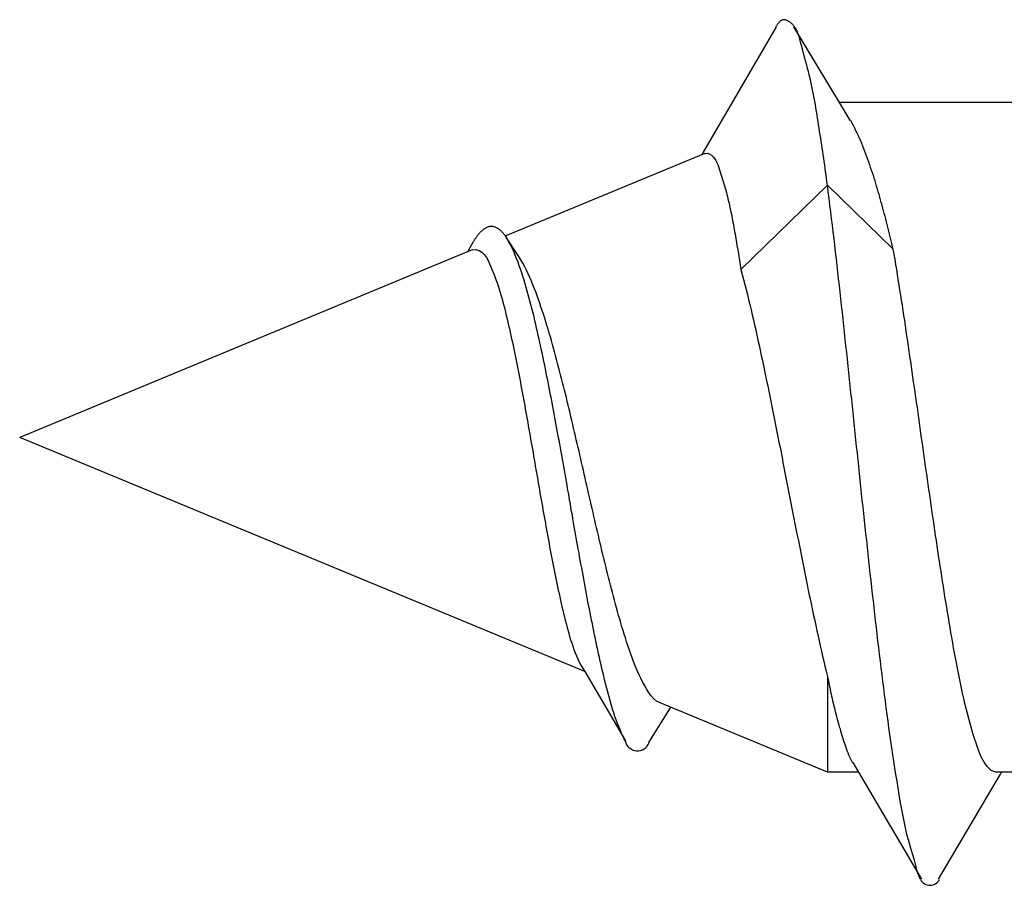
# Model space of a CAD drawing. Units: millimetres. Extents: x -1 to 593, y -454 to -34.
# Drawn here: x 224 to 226, y -69 to -68 of the extents above; entities that cross this region are included whole.
import ezdxf

# ---------------------------------------------------------------- set-up
doc = ezdxf.new("R2010")
doc.units = ezdxf.units.MM

msp = doc.modelspace()

# ---------------------------------------------------------------- linework, layer by layer
at = {"color": 0, "linetype": 'Continuous'}
for p, q in [((225.1557, -67.7765), (225.1552, -67.7773)), ((225.1563, -67.7756), (225.1557, -67.7765)), ((225.1568, -67.7747), (225.1563, -67.7756)), ((225.1574, -67.7738), (225.1568, -67.7747)), ((225.158, -67.773), (225.1574, -67.7738)), ((225.1587, -67.7721), (225.158, -67.773)), ((225.1593, -67.7713), (225.1587, -67.7721)), ((225.16, -67.7706), (225.1593, -67.7713)), ((225.1607, -67.7699), (225.16, -67.7706)), ((225.1615, -67.7692), (225.1607, -67.7699)), ((225.1622, -67.7686), (225.1615, -67.7692)), ((225.163, -67.7681), (225.1622, -67.7686)), ((225.1638, -67.7677), (225.163, -67.7681)), ((225.1646, -67.7673), (225.1638, -67.7677)), ((225.1655, -67.767), (225.1646, -67.7673)), ((225.1663, -67.7668), (225.1655, -67.767)), ((225.1672, -67.7667), (225.1663, -67.7668)), ((225.1681, -67.7667), (225.1672, -67.7667)), ((225.169, -67.7668), (225.1681, -67.7667)), ((225.1699, -67.767), (225.169, -67.7668)), ((225.1708, -67.7673), (225.1699, -67.767)), ((225.1717, -67.7676), (225.1708, -67.7673)), ((225.1727, -67.768), (225.1717, -67.7676)), ((225.1736, -67.7684), (225.1727, -67.768)), ((225.1745, -67.7689), (225.1736, -67.7684)), ((225.1753, -67.7694), (225.1745, -67.7689)), ((225.1762, -67.77), (225.1753, -67.7694)), ((225.1771, -67.7706), (225.1762, -67.77)), ((225.1779, -67.7713), (225.1771, -67.7706)), ((225.1787, -67.7719), (225.1779, -67.7713)), ((225.1795, -67.7726), (225.1787, -67.7719)), ((225.1802, -67.7733), (225.1795, -67.7726)), ((225.181, -67.7739), (225.1802, -67.7733)), ((225.1816, -67.7746), (225.181, -67.7739)), ((225.1823, -67.7753), (225.1816, -67.7746)), ((225.1829, -67.776), (225.1823, -67.7753)), ((225.1835, -67.7768), (225.1829, -67.776)), ((225.1841, -67.7775), (225.1835, -67.7768)), ((225.1545, -67.7792), (225.0378, -67.9794)), ((225.1547, -67.7782), (225.1543, -67.7791)), ((225.1552, -67.7773), (225.1547, -67.7782)), ((225.2567, -67.8996), (225.1835, -67.778)), ((225.1871, -67.782), (225.1841, -67.7775)), ((225.1895, -67.7869), (225.1871, -67.782)), ((225.1913, -67.792), (225.1895, -67.7869)), ((225.1929, -67.7973), (225.1913, -67.792)), ((225.1943, -67.8026), (225.1929, -67.7973)), ((225.1957, -67.808), (225.1943, -67.8026)), ((225.1971, -67.8133), (225.1957, -67.808)), ((225.1985, -67.8186), (225.1971, -67.8133)), ((225.1999, -67.8239), (225.1985, -67.8186)), ((225.2013, -67.8291), (225.1999, -67.8239)), ((225.2027, -67.8343), (225.2013, -67.8291)), ((225.2041, -67.8395), (225.2027, -67.8343)), ((225.2055, -67.8448), (225.2041, -67.8395)), ((225.2068, -67.85), (225.2055, -67.8448)), ((225.2081, -67.8552), (225.2068, -67.85)), ((225.2094, -67.8604), (225.2081, -67.8552)), ((225.2106, -67.8657), (225.2094, -67.8604)), ((225.2118, -67.871), (225.2106, -67.8657)), ((225.2129, -67.8763), (225.2118, -67.871)), ((225.2139, -67.8816), (225.2129, -67.8763)), ((225.215, -67.8869), (225.2139, -67.8816)), ((225.216, -67.8923), (225.215, -67.8869)), ((225.2169, -67.8976), (225.216, -67.8923)), ((225.2179, -67.903), (225.2169, -67.8976)), ((225.2188, -67.9083), (225.2179, -67.903)), ((225.2745, -67.9288), (225.2567, -67.8996)), ((225.5348, -67.8996), (225.2568, -67.8996)), ((225.2197, -67.9137), (225.2188, -67.9083)), ((225.2206, -67.9191), (225.2197, -67.9137)), ((225.2215, -67.9244), (225.2206, -67.9191)), ((225.2223, -67.9298), (225.2215, -67.9244)), ((225.2232, -67.9352), (225.2223, -67.9298)), ((225.277, -67.9326), (225.2747, -67.9286)), ((225.2791, -67.9366), (225.277, -67.9326)), ((225.224, -67.9406), (225.2232, -67.9352)), ((225.2248, -67.9459), (225.224, -67.9406)), ((225.2257, -67.9513), (225.2248, -67.9459)), ((225.2811, -67.9406), (225.2791, -67.9366)), ((225.2831, -67.9447), (225.2811, -67.9406)), ((225.2851, -67.9488), (225.2831, -67.9447)), ((225.287, -67.9529), (225.2851, -67.9488)), ((225.2265, -67.9567), (225.2257, -67.9513)), ((225.2273, -67.962), (225.2265, -67.9567)), ((225.2281, -67.9674), (225.2273, -67.962)), ((225.2889, -67.9571), (225.287, -67.9529)), ((225.2907, -67.9612), (225.2889, -67.9571)), ((225.2924, -67.9654), (225.2907, -67.9612)), ((225.2942, -67.9696), (225.2924, -67.9654)), ((225.0406, -67.9811), (224.7211, -68.1134)), ((225.0378, -67.9794), (225.0355, -67.9832)), ((225.0406, -67.9811), (225.0441, -67.9807)), ((225.0441, -67.9807), (225.0476, -67.9818)), ((225.0476, -67.9818), (225.051, -67.984)), ((225.2289, -67.9728), (225.2281, -67.9674)), ((225.2297, -67.9781), (225.2289, -67.9728)), ((225.2305, -67.9835), (225.2297, -67.9781)), ((225.2959, -67.9738), (225.2942, -67.9696)), ((225.2975, -67.978), (225.2959, -67.9738)), ((225.2991, -67.9823), (225.2975, -67.978)), ((225.3007, -67.9865), (225.2991, -67.9823)), ((225.051, -67.984), (225.0539, -67.9866)), ((225.0539, -67.9866), (225.0563, -67.9894)), ((225.0563, -67.9894), (225.0583, -67.9925)), ((225.0583, -67.9925), (225.0599, -67.9957)), ((225.0599, -67.9957), (225.0613, -67.999)), ((225.2313, -67.9889), (225.2305, -67.9835)), ((225.2321, -67.9943), (225.2313, -67.9889)), ((225.2329, -67.9996), (225.2321, -67.9943)), ((225.3023, -67.9908), (225.3007, -67.9865)), ((225.3038, -67.9951), (225.3023, -67.9908)), ((225.3053, -67.9993), (225.3038, -67.9951)), ((225.0613, -67.999), (225.0625, -68.0023)), ((225.0625, -68.0023), (225.0636, -68.0058)), ((225.0636, -68.0058), (225.0647, -68.0092)), ((225.0647, -68.0092), (225.0658, -68.0126)), ((225.0658, -68.0126), (225.0669, -68.0161)), ((225.2337, -68.005), (225.2329, -67.9996)), ((225.2344, -68.0104), (225.2337, -68.005)), ((225.2352, -68.0157), (225.2344, -68.0104)), ((225.3067, -68.0036), (225.3053, -67.9993)), ((225.3082, -68.0079), (225.3067, -68.0036)), ((225.3096, -68.0122), (225.3082, -68.0079)), ((225.311, -68.0166), (225.3096, -68.0122)), ((225.0669, -68.0161), (225.0679, -68.0195)), ((225.0679, -68.0195), (225.069, -68.0229)), ((225.069, -68.0229), (225.0701, -68.0263)), ((225.0701, -68.0263), (225.0711, -68.0298)), ((225.2359, -68.0211), (225.2352, -68.0157)), ((225.2366, -68.0265), (225.2359, -68.0211)), ((225.2374, -68.0319), (225.2366, -68.0265)), ((225.3123, -68.0209), (225.311, -68.0166)), ((225.3137, -68.0252), (225.3123, -68.0209)), ((225.315, -68.0296), (225.3137, -68.0252)), ((225.3163, -68.0339), (225.315, -68.0296)), ((225.0711, -68.0298), (225.0721, -68.0332)), ((225.0721, -68.0332), (225.0731, -68.0367)), ((225.0731, -68.0367), (225.0741, -68.0401)), ((225.0741, -68.0401), (225.0751, -68.0436)), ((225.0751, -68.0436), (225.076, -68.0471)), ((225.0985, -68.1671), (225.2374, -68.0319)), ((225.2374, -68.0319), (225.343, -68.1347)), ((225.2387, -68.0426), (225.2374, -68.0319)), ((225.2401, -68.0533), (225.2387, -68.0426)), ((225.3176, -68.0383), (225.3163, -68.0339)), ((225.3189, -68.0426), (225.3176, -68.0383)), ((225.3201, -68.047), (225.3189, -68.0426)), ((225.076, -68.0471), (225.0769, -68.0505)), ((225.0769, -68.0505), (225.0777, -68.054)), ((225.0777, -68.054), (225.0786, -68.0575)), ((225.0786, -68.0575), (225.0794, -68.061)), ((225.0794, -68.061), (225.0802, -68.0645)), ((225.2414, -68.0641), (225.2401, -68.0533)), ((225.3214, -68.0513), (225.3201, -68.047)), ((225.3226, -68.0557), (225.3214, -68.0513)), ((225.3238, -68.0601), (225.3226, -68.0557)), ((225.325, -68.0644), (225.3238, -68.0601)), ((225.0802, -68.0645), (225.0809, -68.068)), ((225.0809, -68.068), (225.0817, -68.0715)), ((225.0817, -68.0715), (225.0824, -68.0751)), ((225.0824, -68.0751), (225.0831, -68.0786)), ((225.2427, -68.0748), (225.2414, -68.0641)), ((225.244, -68.0855), (225.2427, -68.0748)), ((225.3262, -68.0688), (225.325, -68.0644)), ((225.3274, -68.0732), (225.3262, -68.0688)), ((225.3286, -68.0776), (225.3274, -68.0732)), ((225.0831, -68.0786), (225.0838, -68.0821)), ((225.0838, -68.0821), (225.0845, -68.0856)), ((225.0845, -68.0856), (225.0851, -68.0892)), ((225.0851, -68.0892), (225.0858, -68.0927)), ((225.0858, -68.0927), (225.0865, -68.0962)), ((225.2453, -68.0963), (225.244, -68.0855)), ((225.3298, -68.082), (225.3286, -68.0776)), ((225.3309, -68.0863), (225.3298, -68.082)), ((225.3321, -68.0907), (225.3309, -68.0863)), ((225.3332, -68.0951), (225.3321, -68.0907)), ((224.6795, -68.1085), (224.6787, -68.1093)), ((224.6802, -68.1077), (224.6795, -68.1085)), ((224.681, -68.107), (224.6802, -68.1077)), ((224.6818, -68.1062), (224.681, -68.107)), ((224.6826, -68.1055), (224.6818, -68.1062)), ((224.6834, -68.1047), (224.6826, -68.1055)), ((224.6843, -68.104), (224.6834, -68.1047)), ((224.6852, -68.1033), (224.6843, -68.104)), ((224.6861, -68.1026), (224.6852, -68.1033)), ((224.687, -68.102), (224.6861, -68.1026)), ((224.6879, -68.1014), (224.687, -68.102)), ((224.6889, -68.1008), (224.6879, -68.1014)), ((224.6898, -68.1003), (224.6889, -68.1008)), ((224.6908, -68.0998), (224.6898, -68.1003)), ((224.6918, -68.0994), (224.6908, -68.0998)), ((224.6928, -68.0991), (224.6918, -68.0994)), ((224.6938, -68.0988), (224.6928, -68.0991)), ((224.6949, -68.0985), (224.6938, -68.0988)), ((224.6959, -68.0983), (224.6949, -68.0985)), ((224.6969, -68.0983), (224.6959, -68.0983)), ((224.698, -68.0982), (224.6969, -68.0983)), ((224.699, -68.0983), (224.698, -68.0982)), ((224.7001, -68.0984), (224.699, -68.0983)), ((224.7011, -68.0986), (224.7001, -68.0984)), ((224.7022, -68.0989), (224.7011, -68.0986)), ((224.7032, -68.0992), (224.7022, -68.0989)), ((224.7043, -68.0996), (224.7032, -68.0992)), ((224.7053, -68.1), (224.7043, -68.0996)), ((224.7063, -68.1005), (224.7053, -68.1)), ((224.7073, -68.101), (224.7063, -68.1005)), ((224.7083, -68.1016), (224.7073, -68.101)), ((224.7092, -68.1021), (224.7083, -68.1016)), ((224.7101, -68.1028), (224.7092, -68.1021)), ((224.711, -68.1034), (224.7101, -68.1028)), ((224.7119, -68.1041), (224.711, -68.1034)), ((224.7127, -68.1047), (224.7119, -68.1041)), ((224.7135, -68.1054), (224.7127, -68.1047)), ((224.7143, -68.1062), (224.7135, -68.1054)), ((224.715, -68.1069), (224.7143, -68.1062)), ((224.7205, -68.1136), (224.715, -68.1069)), ((225.0865, -68.0962), (225.0871, -68.0998)), ((225.0871, -68.0998), (225.0877, -68.1033)), ((225.0877, -68.1033), (225.0884, -68.1068)), ((225.0884, -68.1068), (225.089, -68.1104)), ((225.2466, -68.107), (225.2453, -68.0963)), ((225.2479, -68.1178), (225.2466, -68.107)), ((225.3343, -68.0995), (225.3332, -68.0951)), ((225.3354, -68.1039), (225.3343, -68.0995)), ((225.3365, -68.1083), (225.3354, -68.1039)), ((225.3376, -68.1127), (225.3365, -68.1083)), ((224.6683, -68.1242), (224.6595, -68.1389)), ((224.6689, -68.1232), (224.6683, -68.1242)), ((224.6694, -68.1223), (224.6689, -68.1232)), ((224.6699, -68.1214), (224.6694, -68.1223)), ((224.6705, -68.1205), (224.6699, -68.1214)), ((224.6711, -68.1196), (224.6705, -68.1205)), ((224.6716, -68.1187), (224.6711, -68.1196)), ((224.6722, -68.1178), (224.6716, -68.1187)), ((224.6728, -68.1169), (224.6722, -68.1178)), ((224.6734, -68.116), (224.6728, -68.1169)), ((224.674, -68.1152), (224.6734, -68.116)), ((224.6747, -68.1143), (224.674, -68.1152)), ((224.6753, -68.1134), (224.6747, -68.1143)), ((224.6759, -68.1126), (224.6753, -68.1134)), ((224.6766, -68.1118), (224.6759, -68.1126)), ((224.6773, -68.1109), (224.6766, -68.1118)), ((224.678, -68.1101), (224.6773, -68.1109)), ((224.6787, -68.1093), (224.678, -68.1101)), ((224.7226, -68.1168), (224.7205, -68.1136)), ((224.742, -68.1466), (224.7225, -68.1168)), ((224.7256, -68.1221), (224.7226, -68.1168)), ((224.7285, -68.1275), (224.7256, -68.1221)), ((225.089, -68.1104), (225.0897, -68.1139)), ((225.0897, -68.1139), (225.0903, -68.1175)), ((225.0903, -68.1175), (225.0909, -68.121)), ((225.0909, -68.121), (225.0915, -68.1245)), ((225.0915, -68.1245), (225.0921, -68.1281)), ((225.2491, -68.1285), (225.2479, -68.1178)), ((225.3387, -68.1171), (225.3376, -68.1127)), ((225.3398, -68.1215), (225.3387, -68.1171)), ((225.3409, -68.1259), (225.3398, -68.1215)), ((224.6671, -68.1358), (223.9409, -68.4366)), ((224.6671, -68.1358), (224.6725, -68.1351)), ((224.6725, -68.1351), (224.6781, -68.1367)), ((224.6781, -68.1367), (224.6829, -68.1397)), ((224.6829, -68.1397), (224.6868, -68.1436)), ((224.7312, -68.1329), (224.7285, -68.1275)), ((224.7338, -68.1385), (224.7312, -68.1329)), ((224.7362, -68.1441), (224.7338, -68.1385)), ((225.0921, -68.1281), (225.0927, -68.1316)), ((225.0927, -68.1316), (225.0933, -68.1352)), ((225.0933, -68.1352), (225.0939, -68.1387)), ((225.0939, -68.1387), (225.0945, -68.1422)), ((225.2504, -68.1393), (225.2491, -68.1285)), ((225.2516, -68.15), (225.2504, -68.1393)), ((225.342, -68.1303), (225.3409, -68.1259)), ((225.343, -68.1347), (225.342, -68.1303)), ((225.3444, -68.1429), (225.343, -68.1347)), ((224.6868, -68.1436), (224.69, -68.1481)), ((224.69, -68.1481), (224.6926, -68.153)), ((224.6926, -68.153), (224.695, -68.158)), ((224.7385, -68.1498), (224.7362, -68.1441)), ((224.7407, -68.1555), (224.7385, -68.1498)), ((224.7428, -68.1612), (224.7407, -68.1555)), ((224.7453, -68.152), (224.7419, -68.1467)), ((224.7484, -68.1574), (224.7453, -68.152)), ((225.0945, -68.1422), (225.0951, -68.1458)), ((225.0951, -68.1458), (225.0957, -68.1493)), ((225.0957, -68.1493), (225.0963, -68.1529)), ((225.0963, -68.1529), (225.0968, -68.1564)), ((225.2528, -68.1608), (225.2516, -68.15)), ((225.3458, -68.1511), (225.3444, -68.1429)), ((225.3471, -68.1593), (225.3458, -68.1511)), ((224.695, -68.158), (224.6972, -68.1631)), ((224.6972, -68.1631), (224.6994, -68.1682)), ((224.6994, -68.1682), (224.7015, -68.1732)), ((224.7448, -68.167), (224.7428, -68.1612)), ((224.7468, -68.1728), (224.7448, -68.167)), ((224.7514, -68.163), (224.7484, -68.1574)), ((224.7543, -68.1686), (224.7514, -68.163)), ((224.757, -68.1743), (224.7543, -68.1686)), ((225.0968, -68.1564), (225.0974, -68.16)), ((225.0974, -68.16), (225.098, -68.1635)), ((225.098, -68.1635), (225.0985, -68.1671)), ((225.0985, -68.1671), (225.1006, -68.1751)), ((225.2541, -68.1715), (225.2528, -68.1608)), ((225.2553, -68.1823), (225.2541, -68.1715)), ((225.3485, -68.1674), (225.3471, -68.1593)), ((225.3498, -68.1756), (225.3485, -68.1674)), ((224.7015, -68.1732), (224.7034, -68.1783)), ((224.7034, -68.1783), (224.7053, -68.1834)), ((224.7053, -68.1834), (224.7071, -68.1885)), ((224.7487, -68.1786), (224.7468, -68.1728)), ((224.7505, -68.1844), (224.7487, -68.1786)), ((224.7522, -68.1903), (224.7505, -68.1844)), ((224.7596, -68.1801), (224.757, -68.1743)), ((224.7622, -68.1859), (224.7596, -68.1801)), ((224.7646, -68.1917), (224.7622, -68.1859)), ((225.1006, -68.1751), (225.1027, -68.1832)), ((225.1027, -68.1832), (225.1048, -68.1913)), ((225.2565, -68.193), (225.2553, -68.1823)), ((225.3511, -68.1838), (225.3498, -68.1756)), ((225.3524, -68.192), (225.3511, -68.1838)), ((224.7071, -68.1885), (224.7089, -68.1937)), ((224.7089, -68.1937), (224.7105, -68.1988)), ((224.7105, -68.1988), (224.7121, -68.2041)), ((224.7539, -68.1962), (224.7522, -68.1903)), ((224.7556, -68.202), (224.7539, -68.1962)), ((224.7572, -68.2079), (224.7556, -68.202)), ((224.7669, -68.1975), (224.7646, -68.1917)), ((224.7692, -68.2034), (224.7669, -68.1975)), ((224.7714, -68.2093), (224.7692, -68.2034)), ((225.1048, -68.1913), (225.1068, -68.1994)), ((225.1068, -68.1994), (225.1088, -68.2075)), ((225.2577, -68.2038), (225.2565, -68.193)), ((225.3537, -68.2002), (225.3524, -68.192)), ((225.355, -68.2084), (225.3537, -68.2002)), ((224.7121, -68.2041), (224.7137, -68.2093)), ((224.7137, -68.2093), (224.7151, -68.2146)), ((224.7151, -68.2146), (224.7166, -68.2199)), ((224.7588, -68.2138), (224.7572, -68.2079)), ((224.7604, -68.2197), (224.7588, -68.2138)), ((224.7735, -68.2153), (224.7714, -68.2093)), ((224.7756, -68.2212), (224.7735, -68.2153)), ((225.1088, -68.2075), (225.1108, -68.2156)), ((225.1108, -68.2156), (225.1128, -68.2237)), ((225.2589, -68.2145), (225.2577, -68.2038)), ((225.2601, -68.2253), (225.2589, -68.2145)), ((225.3563, -68.2165), (225.355, -68.2084)), ((225.3576, -68.2247), (225.3563, -68.2165)), ((224.7166, -68.2199), (224.718, -68.2252)), ((224.718, -68.2252), (224.7193, -68.2305)), ((224.7193, -68.2305), (224.7206, -68.2358)), ((224.7619, -68.2256), (224.7604, -68.2197)), ((224.7634, -68.2316), (224.7619, -68.2256)), ((224.7649, -68.2375), (224.7634, -68.2316)), ((224.7776, -68.2272), (224.7756, -68.2212)), ((224.7796, -68.2332), (224.7776, -68.2272)), ((224.7816, -68.2391), (224.7796, -68.2332)), ((225.1128, -68.2237), (225.1147, -68.2318)), ((225.1147, -68.2318), (225.1166, -68.2399)), ((225.2613, -68.236), (225.2601, -68.2253)), ((225.3588, -68.2329), (225.3576, -68.2247)), ((225.3601, -68.2411), (225.3588, -68.2329)), ((224.7206, -68.2358), (224.7219, -68.2411)), ((224.7219, -68.2411), (224.7232, -68.2464)), ((224.7232, -68.2464), (224.7245, -68.2518)), ((224.7664, -68.2434), (224.7649, -68.2375)), ((224.7678, -68.2494), (224.7664, -68.2434)), ((224.7692, -68.2553), (224.7678, -68.2494)), ((224.7835, -68.2452), (224.7816, -68.2391)), ((224.7854, -68.2512), (224.7835, -68.2452)), ((225.1166, -68.2399), (225.1185, -68.2481)), ((225.1185, -68.2481), (225.1203, -68.2562)), ((225.2624, -68.2468), (225.2613, -68.236)), ((225.2636, -68.2575), (225.2624, -68.2468)), ((225.3613, -68.2493), (225.3601, -68.2411)), ((225.3625, -68.2575), (225.3613, -68.2493)), ((224.7245, -68.2518), (224.7257, -68.2571)), ((224.7257, -68.2571), (224.7269, -68.2624)), ((224.7269, -68.2624), (224.7281, -68.2678)), ((224.7706, -68.2613), (224.7692, -68.2553)), ((224.772, -68.2672), (224.7706, -68.2613)), ((224.7872, -68.2572), (224.7854, -68.2512)), ((224.789, -68.2632), (224.7872, -68.2572)), ((224.7908, -68.2693), (224.789, -68.2632)), ((225.1203, -68.2562), (225.1222, -68.2643)), ((225.1222, -68.2643), (225.124, -68.2725)), ((225.2648, -68.2683), (225.2636, -68.2575)), ((225.3638, -68.2657), (225.3625, -68.2575)), ((225.365, -68.2739), (225.3638, -68.2657)), ((224.7281, -68.2678), (224.7293, -68.2731)), ((224.7293, -68.2731), (224.7305, -68.2784)), ((224.7305, -68.2784), (224.7316, -68.2838)), ((224.7733, -68.2732), (224.772, -68.2672)), ((224.7747, -68.2792), (224.7733, -68.2732)), ((224.776, -68.2851), (224.7747, -68.2792)), ((224.7926, -68.2753), (224.7908, -68.2693)), ((224.7943, -68.2814), (224.7926, -68.2753)), ((224.796, -68.2874), (224.7943, -68.2814)), ((225.124, -68.2725), (225.1258, -68.2806)), ((225.1258, -68.2806), (225.1276, -68.2888)), ((225.2659, -68.279), (225.2648, -68.2683)), ((225.2671, -68.2898), (225.2659, -68.279)), ((225.3662, -68.2821), (225.365, -68.2739)), ((225.3674, -68.2903), (225.3662, -68.2821)), ((224.7316, -68.2838), (224.7328, -68.2891)), ((224.7328, -68.2891), (224.7339, -68.2945)), ((224.7339, -68.2945), (224.735, -68.2998)), ((224.7773, -68.2911), (224.776, -68.2851)), ((224.7786, -68.2971), (224.7773, -68.2911)), ((224.7798, -68.303), (224.7786, -68.2971)), ((224.7977, -68.2935), (224.796, -68.2874)), ((224.7994, -68.2996), (224.7977, -68.2935)), ((225.1276, -68.2888), (225.1294, -68.2969)), ((225.1294, -68.2969), (225.1311, -68.3051)), ((225.2683, -68.3006), (225.2671, -68.2898)), ((225.3686, -68.2985), (225.3674, -68.2903)), ((224.735, -68.2998), (224.7361, -68.3052)), ((224.7361, -68.3052), (224.7372, -68.3105)), ((224.7372, -68.3105), (224.7383, -68.3159)), ((224.7811, -68.309), (224.7798, -68.303)), ((224.7823, -68.315), (224.7811, -68.309)), ((224.8011, -68.3057), (224.7994, -68.2996)), ((224.8027, -68.3118), (224.8011, -68.3057)), ((224.8043, -68.3179), (224.8027, -68.3118)), ((225.1311, -68.3051), (225.1329, -68.3132)), ((225.1329, -68.3132), (225.1346, -68.3214)), ((225.2694, -68.3113), (225.2683, -68.3006)), ((225.2706, -68.3221), (225.2694, -68.3113)), ((225.3698, -68.3067), (225.3686, -68.2985)), ((225.371, -68.3149), (225.3698, -68.3067)), ((224.7383, -68.3159), (224.7393, -68.3213)), ((224.7393, -68.3213), (224.7404, -68.3266)), ((224.7404, -68.3266), (224.7414, -68.332)), ((224.7836, -68.321), (224.7823, -68.315)), ((224.7848, -68.327), (224.7836, -68.321)), ((224.786, -68.333), (224.7848, -68.327)), ((224.8059, -68.3239), (224.8043, -68.3179)), ((224.8075, -68.33), (224.8059, -68.3239)), ((225.1346, -68.3214), (225.1363, -68.3296)), ((225.1363, -68.3296), (225.138, -68.3377)), ((225.2717, -68.3328), (225.2706, -68.3221)), ((225.3722, -68.3231), (225.371, -68.3149)), ((225.3734, -68.3313), (225.3722, -68.3231)), ((224.7414, -68.332), (224.7425, -68.3374)), ((224.7425, -68.3374), (224.7435, -68.3427)), ((224.7435, -68.3427), (224.7445, -68.3481)), ((224.7872, -68.339), (224.786, -68.333)), ((224.7884, -68.345), (224.7872, -68.339)), ((224.7896, -68.351), (224.7884, -68.345)), ((224.8091, -68.3361), (224.8075, -68.33)), ((224.8106, -68.3423), (224.8091, -68.3361)), ((224.8122, -68.3484), (224.8106, -68.3423)), ((225.138, -68.3377), (225.1397, -68.3459)), ((225.2729, -68.3436), (225.2717, -68.3328)), ((225.274, -68.3544), (225.2729, -68.3436)), ((225.3745, -68.3395), (225.3734, -68.3313)), ((225.3757, -68.3477), (225.3745, -68.3395)), ((224.7445, -68.3481), (224.7455, -68.3535)), ((224.7455, -68.3535), (224.7465, -68.3589)), ((224.7465, -68.3589), (224.7475, -68.3642)), ((224.7907, -68.3569), (224.7896, -68.351)), ((224.7919, -68.3629), (224.7907, -68.3569)), ((224.8137, -68.3545), (224.8122, -68.3484)), ((224.8152, -68.3606), (224.8137, -68.3545)), ((224.8168, -68.3667), (224.8152, -68.3606)), ((225.1397, -68.3459), (225.1414, -68.3541)), ((225.1414, -68.3541), (225.1431, -68.3622)), ((225.2751, -68.3651), (225.274, -68.3544)), ((225.3769, -68.3559), (225.3757, -68.3477)), ((225.3781, -68.3641), (225.3769, -68.3559)), ((224.7475, -68.3642), (224.7485, -68.3696)), ((224.7485, -68.3696), (224.7495, -68.375)), ((224.7495, -68.375), (224.7505, -68.3804)), ((224.7931, -68.3689), (224.7919, -68.3629)), ((224.7942, -68.3749), (224.7931, -68.3689)), ((224.7954, -68.381), (224.7942, -68.3749)), ((224.8183, -68.3728), (224.8168, -68.3667)), ((224.8198, -68.379), (224.8183, -68.3728)), ((225.1431, -68.3622), (225.1448, -68.3704)), ((225.1448, -68.3704), (225.1465, -68.3786)), ((225.2763, -68.3759), (225.2751, -68.3651)), ((225.2774, -68.3866), (225.2763, -68.3759)), ((225.3792, -68.3723), (225.3781, -68.3641)), ((225.3804, -68.3806), (225.3792, -68.3723)), ((224.7505, -68.3804), (224.7515, -68.3857)), ((224.7515, -68.3857), (224.7524, -68.3911)), ((224.7524, -68.3911), (224.7534, -68.3965)), ((224.7965, -68.387), (224.7954, -68.381)), ((224.7976, -68.393), (224.7965, -68.387)), ((224.7988, -68.399), (224.7976, -68.393)), ((224.8212, -68.3851), (224.8198, -68.379)), ((224.8227, -68.3912), (224.8212, -68.3851)), ((224.8242, -68.3973), (224.8227, -68.3912)), ((225.1465, -68.3786), (225.1481, -68.3868)), ((225.1481, -68.3868), (225.1498, -68.395)), ((225.2786, -68.3974), (225.2774, -68.3866)), ((225.3816, -68.3888), (225.3804, -68.3806)), ((225.3827, -68.397), (225.3816, -68.3888)), ((224.7534, -68.3965), (224.7544, -68.4019)), ((224.7544, -68.4019), (224.7553, -68.4073)), ((224.7553, -68.4073), (224.7563, -68.4127)), ((224.7999, -68.405), (224.7988, -68.399)), ((224.801, -68.411), (224.7999, -68.405)), ((224.8256, -68.4035), (224.8242, -68.3973)), ((224.8271, -68.4096), (224.8256, -68.4035)), ((225.1498, -68.395), (225.1514, -68.4031)), ((225.1514, -68.4031), (225.153, -68.4113)), ((225.2797, -68.4081), (225.2786, -68.3974)), ((225.2808, -68.4189), (225.2797, -68.4081)), ((225.3839, -68.4052), (225.3827, -68.397)), ((225.3851, -68.4134), (225.3839, -68.4052)), ((224.7563, -68.4127), (224.7572, -68.418)), ((224.7572, -68.418), (224.7582, -68.4234)), ((224.7582, -68.4234), (224.7591, -68.4288)), ((224.8021, -68.417), (224.801, -68.411)), ((224.8032, -68.423), (224.8021, -68.417)), ((224.8043, -68.429), (224.8032, -68.423)), ((224.8285, -68.4157), (224.8271, -68.4096)), ((224.83, -68.4219), (224.8285, -68.4157)), ((224.8314, -68.428), (224.83, -68.4219)), ((225.153, -68.4113), (225.1547, -68.4195)), ((225.1547, -68.4195), (225.1563, -68.4277)), ((225.282, -68.4297), (225.2808, -68.4189)), ((225.3862, -68.4216), (225.3851, -68.4134)), ((225.3874, -68.4298), (225.3862, -68.4216)), ((224.8478, -68.8122), (223.9409, -68.4366)), ((224.7591, -68.4288), (224.7601, -68.4342)), ((224.7601, -68.4342), (224.761, -68.4396)), ((224.761, -68.4396), (224.762, -68.445)), ((224.8054, -68.435), (224.8043, -68.429)), ((224.8065, -68.441), (224.8054, -68.435)), ((224.8329, -68.4341), (224.8314, -68.428)), ((224.8343, -68.4403), (224.8329, -68.4341)), ((224.8357, -68.4464), (224.8343, -68.4403)), ((225.1563, -68.4277), (225.1579, -68.4359)), ((225.1579, -68.4359), (225.1595, -68.444)), ((225.2831, -68.4404), (225.282, -68.4297)), ((225.2842, -68.4512), (225.2831, -68.4404)), ((225.3885, -68.438), (225.3874, -68.4298)), ((225.3897, -68.4462), (225.3885, -68.438)), ((224.762, -68.445), (224.7629, -68.4503)), ((224.7629, -68.4503), (224.7638, -68.4557)), ((224.7638, -68.4557), (224.7648, -68.4611)), ((224.8076, -68.4471), (224.8065, -68.441)), ((224.8087, -68.4531), (224.8076, -68.4471)), ((224.8098, -68.4591), (224.8087, -68.4531)), ((224.8371, -68.4526), (224.8357, -68.4464)), ((224.8386, -68.4587), (224.8371, -68.4526)), ((225.1595, -68.444), (225.1612, -68.4522)), ((225.1612, -68.4522), (225.1628, -68.4604)), ((225.2854, -68.4619), (225.2842, -68.4512)), ((225.3909, -68.4544), (225.3897, -68.4462)), ((225.392, -68.4626), (225.3909, -68.4544)), ((224.7648, -68.4611), (224.7657, -68.4665)), ((224.7657, -68.4665), (224.7667, -68.4719)), ((224.7667, -68.4719), (224.7676, -68.4773)), ((224.8108, -68.4651), (224.8098, -68.4591)), ((224.8119, -68.4711), (224.8108, -68.4651)), ((224.813, -68.4771), (224.8119, -68.4711)), ((224.84, -68.4648), (224.8386, -68.4587)), ((224.8414, -68.471), (224.84, -68.4648)), ((224.8428, -68.4771), (224.8414, -68.471)), ((225.1628, -68.4604), (225.1644, -68.4686)), ((225.1644, -68.4686), (225.166, -68.4768)), ((225.2865, -68.4727), (225.2854, -68.4619)), ((225.3932, -68.4708), (225.392, -68.4626)), ((225.3943, -68.479), (225.3932, -68.4708)), ((224.7676, -68.4773), (224.7685, -68.4827)), ((224.7685, -68.4827), (224.7695, -68.4881)), ((224.814, -68.4831), (224.813, -68.4771)), ((224.8151, -68.4892), (224.814, -68.4831)), ((224.8442, -68.4833), (224.8428, -68.4771)), ((224.8456, -68.4894), (224.8442, -68.4833)), ((225.166, -68.4768), (225.1676, -68.485)), ((225.1676, -68.485), (225.1692, -68.4932)), ((225.2876, -68.4835), (225.2865, -68.4727)), ((225.2888, -68.4942), (225.2876, -68.4835)), ((225.3955, -68.4872), (225.3943, -68.479)), ((225.3967, -68.4954), (225.3955, -68.4872)), ((224.7695, -68.4881), (224.7704, -68.4934)), ((224.7704, -68.4934), (224.7713, -68.4988)), ((224.7713, -68.4988), (224.7723, -68.5042)), ((224.8162, -68.4952), (224.8151, -68.4892)), ((224.8173, -68.5012), (224.8162, -68.4952)), ((224.8183, -68.5072), (224.8173, -68.5012)), ((224.847, -68.4956), (224.8456, -68.4894)), ((224.8484, -68.5017), (224.847, -68.4956)), ((224.8498, -68.5078), (224.8484, -68.5017)), ((225.1692, -68.4932), (225.1708, -68.5014)), ((225.1708, -68.5014), (225.1724, -68.5095)), ((225.2899, -68.505), (225.2888, -68.4942)), ((225.3978, -68.5037), (225.3967, -68.4954)), ((225.399, -68.5119), (225.3978, -68.5037)), ((224.7723, -68.5042), (224.7732, -68.5096)), ((224.7732, -68.5096), (224.7741, -68.515)), ((224.7741, -68.515), (224.7751, -68.5204)), ((224.8194, -68.5132), (224.8183, -68.5072)), ((224.8204, -68.5193), (224.8194, -68.5132)), ((224.8215, -68.5253), (224.8204, -68.5193)), ((224.8512, -68.514), (224.8498, -68.5078)), ((224.8526, -68.5201), (224.8512, -68.514)), ((225.1724, -68.5095), (225.174, -68.5177)), ((225.174, -68.5177), (225.1756, -68.5259)), ((225.2911, -68.5157), (225.2899, -68.505)), ((225.2922, -68.5265), (225.2911, -68.5157)), ((225.4002, -68.5201), (225.399, -68.5119)), ((224.7751, -68.5204), (224.776, -68.5258)), ((224.776, -68.5258), (224.7769, -68.5312)), ((224.7769, -68.5312), (224.7779, -68.5365)), ((224.8226, -68.5313), (224.8215, -68.5253)), ((224.8236, -68.5373), (224.8226, -68.5313)), ((224.854, -68.5263), (224.8526, -68.5201)), ((224.8554, -68.5324), (224.854, -68.5263)), ((224.8568, -68.5386), (224.8554, -68.5324)), ((225.1756, -68.5259), (225.1772, -68.5341)), ((225.1772, -68.5341), (225.1788, -68.5423)), ((225.2933, -68.5373), (225.2922, -68.5265)), ((225.4014, -68.5283), (225.4002, -68.5201)), ((225.4025, -68.5365), (225.4014, -68.5283)), ((224.7779, -68.5365), (224.7788, -68.5419)), ((224.7788, -68.5419), (224.7798, -68.5473)), ((224.7798, -68.5473), (224.7807, -68.5527)), ((224.8247, -68.5433), (224.8236, -68.5373)), ((224.8257, -68.5493), (224.8247, -68.5433)), ((224.8268, -68.5554), (224.8257, -68.5493)), ((224.8583, -68.5447), (224.8568, -68.5386)), ((224.8597, -68.5508), (224.8583, -68.5447)), ((224.8611, -68.557), (224.8597, -68.5508)), ((225.1788, -68.5423), (225.1804, -68.5505)), ((225.1804, -68.5505), (225.182, -68.5587)), ((225.2945, -68.548), (225.2933, -68.5373)), ((225.2956, -68.5588), (225.2945, -68.548)), ((225.4037, -68.5447), (225.4025, -68.5365)), ((225.4049, -68.5529), (225.4037, -68.5447)), ((224.7807, -68.5527), (224.7817, -68.5581)), ((224.7817, -68.5581), (224.7826, -68.5635)), ((224.7826, -68.5635), (224.7836, -68.5688)), ((224.8279, -68.5614), (224.8268, -68.5554)), ((224.8289, -68.5674), (224.8279, -68.5614)), ((224.8625, -68.5631), (224.8611, -68.557)), ((224.8639, -68.5693), (224.8625, -68.5631)), ((225.182, -68.5587), (225.1836, -68.5669)), ((225.1836, -68.5669), (225.1852, -68.5751)), ((225.2968, -68.5695), (225.2956, -68.5588)), ((225.4061, -68.5611), (225.4049, -68.5529)), ((225.4073, -68.5693), (225.4061, -68.5611)), ((224.7836, -68.5688), (224.7846, -68.5742)), ((224.7846, -68.5742), (224.7855, -68.5796)), ((224.7855, -68.5796), (224.7865, -68.585)), ((224.83, -68.5734), (224.8289, -68.5674)), ((224.8311, -68.5794), (224.83, -68.5734)), ((224.8321, -68.5854), (224.8311, -68.5794)), ((224.8653, -68.5754), (224.8639, -68.5693)), ((224.8668, -68.5815), (224.8653, -68.5754)), ((224.8682, -68.5877), (224.8668, -68.5815)), ((225.1852, -68.5751), (225.1868, -68.5832)), ((225.2979, -68.5803), (225.2968, -68.5695)), ((225.2991, -68.591), (225.2979, -68.5803)), ((225.4085, -68.5775), (225.4073, -68.5693)), ((225.4097, -68.5857), (225.4085, -68.5775)), ((224.7865, -68.585), (224.7875, -68.5904)), ((224.7875, -68.5904), (224.7885, -68.5957)), ((224.7885, -68.5957), (224.7895, -68.6011)), ((224.8332, -68.5915), (224.8321, -68.5854)), ((224.8343, -68.5975), (224.8332, -68.5915)), ((224.8353, -68.6035), (224.8343, -68.5975)), ((224.8697, -68.5938), (224.8682, -68.5877)), ((224.8711, -68.6), (224.8697, -68.5938)), ((225.1868, -68.5832), (225.1884, -68.5914)), ((225.1884, -68.5914), (225.1901, -68.5996)), ((225.3003, -68.6018), (225.2991, -68.591)), ((225.4109, -68.5939), (225.4097, -68.5857)), ((225.4121, -68.6021), (225.4109, -68.5939)), ((224.7895, -68.6011), (224.7905, -68.6065)), ((224.7905, -68.6065), (224.7915, -68.6119)), ((224.7915, -68.6119), (224.7925, -68.6172)), ((224.8364, -68.6095), (224.8353, -68.6035)), ((224.8375, -68.6155), (224.8364, -68.6095)), ((224.8726, -68.6061), (224.8711, -68.6)), ((224.874, -68.6122), (224.8726, -68.6061)), ((224.8755, -68.6184), (224.874, -68.6122)), ((225.1901, -68.5996), (225.1917, -68.6078)), ((225.1917, -68.6078), (225.1933, -68.616)), ((225.3014, -68.6126), (225.3003, -68.6018)), ((225.3026, -68.6233), (225.3014, -68.6126)), ((225.4134, -68.6103), (225.4121, -68.6021)), ((225.4146, -68.6185), (225.4134, -68.6103)), ((224.7925, -68.6172), (224.7935, -68.6226)), ((224.7935, -68.6226), (224.7945, -68.628)), ((224.7945, -68.628), (224.7955, -68.6334)), ((224.8386, -68.6215), (224.8375, -68.6155)), ((224.8396, -68.6276), (224.8386, -68.6215)), ((224.8407, -68.6336), (224.8396, -68.6276)), ((224.877, -68.6245), (224.8755, -68.6184)), ((224.8784, -68.6306), (224.877, -68.6245)), ((225.1933, -68.616), (225.1949, -68.6242)), ((225.1949, -68.6242), (225.1966, -68.6323)), ((225.3038, -68.6341), (225.3026, -68.6233)), ((225.4158, -68.6267), (225.4146, -68.6185)), ((225.4171, -68.6349), (225.4158, -68.6267)), ((224.7955, -68.6334), (224.7966, -68.6387)), ((224.7966, -68.6387), (224.7976, -68.6441)), ((224.7976, -68.6441), (224.7987, -68.6495)), ((224.8418, -68.6396), (224.8407, -68.6336)), ((224.8429, -68.6456), (224.8418, -68.6396)), ((224.844, -68.6516), (224.8429, -68.6456)), ((224.8799, -68.6367), (224.8784, -68.6306)), ((224.8814, -68.6429), (224.8799, -68.6367)), ((224.8829, -68.649), (224.8814, -68.6429)), ((225.1966, -68.6323), (225.1982, -68.6405)), ((225.1982, -68.6405), (225.1999, -68.6487)), ((225.305, -68.6448), (225.3038, -68.6341)), ((225.3061, -68.6556), (225.305, -68.6448)), ((225.4183, -68.6431), (225.4171, -68.6349)), ((225.4196, -68.6513), (225.4183, -68.6431)), ((224.7987, -68.6495), (224.7998, -68.6548)), ((224.7998, -68.6548), (224.8008, -68.6602)), ((224.8008, -68.6602), (224.8019, -68.6655)), ((224.8451, -68.6576), (224.844, -68.6516)), ((224.8462, -68.6636), (224.8451, -68.6576)), ((224.8845, -68.6551), (224.8829, -68.649)), ((224.886, -68.6612), (224.8845, -68.6551)), ((224.8876, -68.6673), (224.886, -68.6612)), ((225.1999, -68.6487), (225.2015, -68.6569)), ((225.2015, -68.6569), (225.2032, -68.6651)), ((225.3073, -68.6663), (225.3061, -68.6556)), ((225.4208, -68.6594), (225.4196, -68.6513)), ((225.4221, -68.6676), (225.4208, -68.6594)), ((224.8019, -68.6655), (224.803, -68.6709)), ((224.803, -68.6709), (224.8042, -68.6762)), ((224.8042, -68.6762), (224.8053, -68.6816)), ((224.8473, -68.6696), (224.8462, -68.6636)), ((224.8485, -68.6756), (224.8473, -68.6696)), ((224.8496, -68.6817), (224.8485, -68.6756)), ((224.8891, -68.6734), (224.8876, -68.6673)), ((224.8907, -68.6795), (224.8891, -68.6734)), ((225.2032, -68.6651), (225.2049, -68.6732)), ((225.2049, -68.6732), (225.2065, -68.6814)), ((225.3085, -68.6771), (225.3073, -68.6663)), ((225.3097, -68.6878), (225.3085, -68.6771)), ((225.4234, -68.6758), (225.4221, -68.6676)), ((225.4247, -68.684), (225.4234, -68.6758)), ((224.8053, -68.6816), (224.8065, -68.6869)), ((224.8065, -68.6869), (224.8076, -68.6923)), ((224.8076, -68.6923), (224.8088, -68.6976)), ((224.8507, -68.6877), (224.8496, -68.6817)), ((224.8518, -68.6937), (224.8507, -68.6877)), ((224.8923, -68.6856), (224.8907, -68.6795)), ((224.8939, -68.6917), (224.8923, -68.6856)), ((224.8955, -68.6978), (224.8939, -68.6917)), ((225.2065, -68.6814), (225.2082, -68.6896)), ((225.2082, -68.6896), (225.2099, -68.6977)), ((225.311, -68.6986), (225.3097, -68.6878)), ((225.426, -68.6922), (225.4247, -68.684)), ((225.4273, -68.7004), (225.426, -68.6922)), ((224.8088, -68.6976), (224.81, -68.703)), ((224.81, -68.703), (224.8113, -68.7083)), ((224.8113, -68.7083), (224.8125, -68.7136)), ((224.853, -68.6997), (224.8518, -68.6937)), ((224.8541, -68.7057), (224.853, -68.6997)), ((224.8553, -68.7117), (224.8541, -68.7057)), ((224.8972, -68.7039), (224.8955, -68.6978)), ((224.8988, -68.7099), (224.8972, -68.7039)), ((225.2099, -68.6977), (225.2117, -68.7059)), ((225.2117, -68.7059), (225.2134, -68.7141)), ((225.3122, -68.7093), (225.311, -68.6986)), ((225.4287, -68.7086), (225.4273, -68.7004)), ((225.43, -68.7167), (225.4287, -68.7086)), ((224.8125, -68.7136), (224.8138, -68.7189)), ((224.8138, -68.7189), (224.8151, -68.7242)), ((224.8151, -68.7242), (224.8164, -68.7295)), ((224.8565, -68.7177), (224.8553, -68.7117)), ((224.8576, -68.7237), (224.8565, -68.7177)), ((224.8588, -68.7297), (224.8576, -68.7237)), ((224.9005, -68.716), (224.8988, -68.7099)), ((224.9022, -68.722), (224.9005, -68.716)), ((224.9039, -68.7281), (224.9022, -68.722)), ((225.2134, -68.7141), (225.2151, -68.7222)), ((225.2151, -68.7222), (225.2169, -68.7304)), ((225.3134, -68.7201), (225.3122, -68.7093)), ((225.3147, -68.7308), (225.3134, -68.7201)), ((225.4314, -68.7249), (225.43, -68.7167)), ((225.4328, -68.7331), (225.4314, -68.7249)), ((224.8164, -68.7295), (224.8178, -68.7348)), ((224.8178, -68.7348), (224.8192, -68.7401)), ((224.8192, -68.7401), (224.8206, -68.7454)), ((224.86, -68.7357), (224.8588, -68.7297)), ((224.8612, -68.7417), (224.86, -68.7357)), ((224.9057, -68.7342), (224.9039, -68.7281)), ((224.9075, -68.7402), (224.9057, -68.7342)), ((224.9093, -68.7463), (224.9075, -68.7402)), ((225.2169, -68.7304), (225.2186, -68.7385)), ((225.2186, -68.7385), (225.2204, -68.7467)), ((225.3159, -68.7416), (225.3147, -68.7308)), ((225.4341, -68.7413), (225.4328, -68.7331)), ((224.8206, -68.7454), (224.8221, -68.7506)), ((224.8221, -68.7506), (224.8236, -68.7559)), ((224.8236, -68.7559), (224.8252, -68.7611)), ((224.8624, -68.7476), (224.8612, -68.7417)), ((224.8637, -68.7536), (224.8624, -68.7476)), ((224.8649, -68.7596), (224.8637, -68.7536)), ((224.9112, -68.7523), (224.9093, -68.7463)), ((224.9131, -68.7583), (224.9112, -68.7523)), ((225.2204, -68.7467), (225.2222, -68.7548)), ((225.2222, -68.7548), (225.224, -68.763)), ((225.3172, -68.7523), (225.3159, -68.7416)), ((225.3184, -68.7631), (225.3172, -68.7523)), ((225.4356, -68.7494), (225.4341, -68.7413)), ((225.437, -68.7576), (225.4356, -68.7494)), ((224.8252, -68.7611), (224.8269, -68.7663)), ((224.8269, -68.7663), (224.8286, -68.7715)), ((224.8286, -68.7715), (224.8304, -68.7767)), ((224.8662, -68.7656), (224.8649, -68.7596)), ((224.8674, -68.7716), (224.8662, -68.7656)), ((224.8687, -68.7775), (224.8674, -68.7716)), ((224.915, -68.7644), (224.9131, -68.7583)), ((224.917, -68.7704), (224.915, -68.7644)), ((224.919, -68.7764), (224.917, -68.7704)), ((225.224, -68.763), (225.2259, -68.7711)), ((225.2259, -68.7711), (225.2277, -68.7793)), ((225.3197, -68.7738), (225.3184, -68.7631)), ((225.4385, -68.7658), (225.437, -68.7576)), ((225.4399, -68.7739), (225.4385, -68.7658)), ((224.8304, -68.7767), (224.8323, -68.7819)), ((224.8323, -68.7819), (224.8344, -68.7869)), ((224.8344, -68.7869), (224.8366, -68.7919)), ((224.87, -68.7835), (224.8687, -68.7775)), ((224.8714, -68.7895), (224.87, -68.7835)), ((224.9211, -68.7824), (224.919, -68.7764)), ((224.9232, -68.7883), (224.9211, -68.7824)), ((225.2277, -68.7793), (225.2296, -68.7874)), ((225.2296, -68.7874), (225.2315, -68.7955)), ((225.321, -68.7845), (225.3197, -68.7738)), ((225.3223, -68.7953), (225.321, -68.7845)), ((225.4414, -68.7821), (225.4399, -68.7739)), ((225.4429, -68.7902), (225.4414, -68.7821)), ((224.8366, -68.7919), (224.839, -68.7969)), ((224.839, -68.7969), (224.8416, -68.8017)), ((224.8416, -68.8017), (224.8478, -68.8122)), ((224.8727, -68.7954), (224.8714, -68.7895)), ((224.8741, -68.8014), (224.8727, -68.7954)), ((224.8755, -68.8073), (224.8741, -68.8014)), ((224.9254, -68.7942), (224.9232, -68.7883)), ((224.9277, -68.8001), (224.9254, -68.7942)), ((224.93, -68.8058), (224.9277, -68.8001)), ((225.2315, -68.7955), (225.2334, -68.8036)), ((225.2334, -68.8036), (225.2354, -68.8117)), ((225.3236, -68.806), (225.3223, -68.7953)), ((225.4445, -68.7984), (225.4429, -68.7902)), ((225.446, -68.8065), (225.4445, -68.7984)), ((224.8478, -68.8122), (224.913, -68.9233)), ((224.8769, -68.8133), (224.8755, -68.8073)), ((224.8783, -68.8192), (224.8769, -68.8133)), ((224.8797, -68.8252), (224.8783, -68.8192)), ((224.9324, -68.8115), (224.93, -68.8058)), ((224.935, -68.8172), (224.9324, -68.8115)), ((224.9377, -68.8228), (224.935, -68.8172)), ((225.2354, -68.8117), (225.2374, -68.8198)), ((225.2374, -68.8198), (225.2374, -68.9736)), ((225.2374, -68.8198), (225.2381, -68.8234)), ((225.3249, -68.8168), (225.3236, -68.806)), ((225.3262, -68.8275), (225.3249, -68.8168)), ((225.4476, -68.8146), (225.446, -68.8065)), ((225.4492, -68.8227), (225.4476, -68.8146)), ((224.8812, -68.8311), (224.8797, -68.8252)), ((224.8827, -68.837), (224.8812, -68.8311)), ((224.9405, -68.8284), (224.9377, -68.8228)), ((224.9435, -68.834), (224.9405, -68.8284)), ((224.9467, -68.8396), (224.9435, -68.834)), ((225.2381, -68.8234), (225.2388, -68.8269)), ((225.2388, -68.8269), (225.2395, -68.8305)), ((225.2395, -68.8305), (225.2403, -68.834)), ((225.2403, -68.834), (225.241, -68.8376)), ((225.3276, -68.8382), (225.3262, -68.8275)), ((225.4509, -68.8309), (225.4492, -68.8227)), ((225.4526, -68.839), (225.4509, -68.8309)), ((224.8842, -68.843), (224.8827, -68.837)), ((224.8857, -68.8489), (224.8842, -68.843)), ((224.8873, -68.8548), (224.8857, -68.8489)), ((224.9501, -68.8452), (224.9467, -68.8396)), ((224.9539, -68.8506), (224.9501, -68.8452)), ((224.9581, -68.8556), (224.9539, -68.8506)), ((225.241, -68.8376), (225.2418, -68.8411)), ((225.2418, -68.8411), (225.2425, -68.8447)), ((225.2425, -68.8447), (225.2433, -68.8482)), ((225.2433, -68.8482), (225.244, -68.8517)), ((225.3289, -68.849), (225.3276, -68.8382)), ((225.3303, -68.8597), (225.3289, -68.849)), ((225.4543, -68.847), (225.4526, -68.839)), ((225.4561, -68.8551), (225.4543, -68.847)), ((224.889, -68.8607), (224.8873, -68.8548)), ((224.8907, -68.8665), (224.889, -68.8607)), ((224.8925, -68.8724), (224.8907, -68.8665)), ((224.963, -68.8596), (224.9581, -68.8556)), ((224.9686, -68.8621), (224.963, -68.8596)), ((225.2374, -68.9736), (224.9686, -68.8622)), ((225.244, -68.8517), (225.2448, -68.8553)), ((225.2448, -68.8553), (225.2456, -68.8588)), ((225.2456, -68.8588), (225.2464, -68.8623)), ((225.2464, -68.8623), (225.2473, -68.8658)), ((225.2473, -68.8658), (225.2481, -68.8694)), ((225.3317, -68.8704), (225.3303, -68.8597)), ((225.458, -68.8632), (225.4561, -68.8551)), ((225.4599, -68.8713), (225.458, -68.8632)), ((224.8944, -68.8782), (224.8925, -68.8724)), ((224.8963, -68.884), (224.8944, -68.8782)), ((224.9509, -68.926), (224.9842, -68.8719)), ((224.9842, -68.8719), (224.9858, -68.8694)), ((225.2481, -68.8694), (225.249, -68.8729)), ((225.249, -68.8729), (225.2498, -68.8764)), ((225.2498, -68.8764), (225.2507, -68.8799)), ((225.2507, -68.8799), (225.2516, -68.8834)), ((225.3332, -68.8812), (225.3317, -68.8704)), ((225.3346, -68.8919), (225.3332, -68.8812)), ((225.4619, -68.8794), (225.4599, -68.8713)), ((225.464, -68.8874), (225.4619, -68.8794)), ((224.8984, -68.8897), (224.8963, -68.884)), ((224.9006, -68.8954), (224.8984, -68.8897)), ((224.9028, -68.9011), (224.9006, -68.8954)), ((225.2516, -68.8834), (225.2525, -68.8869)), ((225.2525, -68.8869), (225.2535, -68.8903)), ((225.2535, -68.8903), (225.2545, -68.8938)), ((225.2545, -68.8938), (225.2554, -68.8973)), ((225.2554, -68.8973), (225.2564, -68.9008)), ((225.3361, -68.9026), (225.3346, -68.8919)), ((225.4662, -68.8955), (225.464, -68.8874)), ((225.4685, -68.9035), (225.4662, -68.8955)), ((224.9052, -68.9068), (224.9028, -68.9011)), ((224.9076, -68.9124), (224.9052, -68.9068)), ((224.9101, -68.918), (224.9076, -68.9124)), ((225.2564, -68.9008), (225.2575, -68.9042)), ((225.2575, -68.9042), (225.2585, -68.9077)), ((225.2585, -68.9077), (225.2596, -68.9111)), ((225.2596, -68.9111), (225.2606, -68.9146)), ((225.2606, -68.9146), (225.2617, -68.918)), ((225.3376, -68.9133), (225.3361, -68.9026)), ((225.3392, -68.924), (225.3376, -68.9133)), ((225.4709, -68.9115), (225.4685, -68.9035)), ((225.4734, -68.9194), (225.4709, -68.9115)), ((224.9127, -68.9235), (224.9101, -68.918)), ((225.2617, -68.918), (225.2628, -68.9215)), ((225.2628, -68.9215), (225.2639, -68.9249)), ((225.2639, -68.9249), (225.2651, -68.9284)), ((225.2651, -68.9284), (225.2662, -68.9318)), ((225.3408, -68.9347), (225.3392, -68.924)), ((225.4759, -68.9272), (225.4734, -68.9194)), ((225.4785, -68.9349), (225.4759, -68.9272)), ((225.2662, -68.9318), (225.2674, -68.9353)), ((225.2674, -68.9353), (225.2686, -68.9387)), ((225.2686, -68.9387), (225.2698, -68.9421)), ((225.2698, -68.9421), (225.2711, -68.9455)), ((225.2711, -68.9455), (225.2726, -68.9489)), ((225.3424, -68.9454), (225.3408, -68.9347)), ((225.344, -68.9561), (225.3424, -68.9454)), ((225.4813, -68.9425), (225.4785, -68.9349)), ((225.4846, -68.95), (225.4813, -68.9425)), ((225.2726, -68.9489), (225.2741, -68.9521)), ((225.2741, -68.9521), (225.2758, -68.9553)), ((225.2758, -68.9553), (225.2777, -68.9584)), ((225.278, -68.9582), (225.2872, -68.9736)), ((225.3457, -68.9668), (225.344, -68.9561)), ((225.4887, -68.9574), (225.4846, -68.95)), ((225.4937, -68.9646), (225.4887, -68.9574)), ((225.2872, -68.9736), (225.2374, -68.9736)), ((225.2872, -68.9736), (225.3882, -69.1449)), ((225.3473, -68.9774), (225.3457, -68.9668)), ((225.349, -68.9881), (225.3473, -68.9774)), ((225.5, -68.9709), (225.4937, -68.9646)), ((225.5076, -68.9736), (225.5, -68.9709)), ((225.7642, -68.9736), (225.5076, -68.9736)), ((225.5134, -68.9791), (225.5143, -68.9776)), ((225.5143, -68.9776), (225.5167, -68.9736)), ((225.3508, -68.9988), (225.349, -68.9881)), ((225.4156, -69.1449), (225.5134, -68.9791)), ((225.3525, -69.0095), (225.3508, -68.9988)), ((225.3543, -69.0202), (225.3525, -69.0095)), ((225.3561, -69.0309), (225.3543, -69.0202)), ((225.3581, -69.0416), (225.3561, -69.0309)), ((225.3602, -69.0522), (225.3581, -69.0416)), ((225.3624, -69.0628), (225.3602, -69.0522)), ((225.3649, -69.0733), (225.3624, -69.0628)), ((225.3677, -69.0837), (225.3649, -69.0733)), ((225.3707, -69.094), (225.3677, -69.0837)), ((225.3737, -69.1044), (225.3707, -69.094)), ((225.3768, -69.1148), (225.3737, -69.1044)), ((225.3797, -69.1253), (225.3768, -69.1148)), ((225.3826, -69.1358), (225.3797, -69.1253)), ((225.3867, -69.1457), (225.3826, -69.1358))]:
    msp.add_line(p, q, dxfattribs=at)
for centre, radius, start, end in [((224.9322, -68.9191), 0.0201, 192.5949, 339.754), ((225.4019, -69.1377), 0.0172, 207.8623, 332.2435)]:
    msp.add_arc(centre, radius, start, end, dxfattribs=at)

doc.saveas('drawing.dxf')
